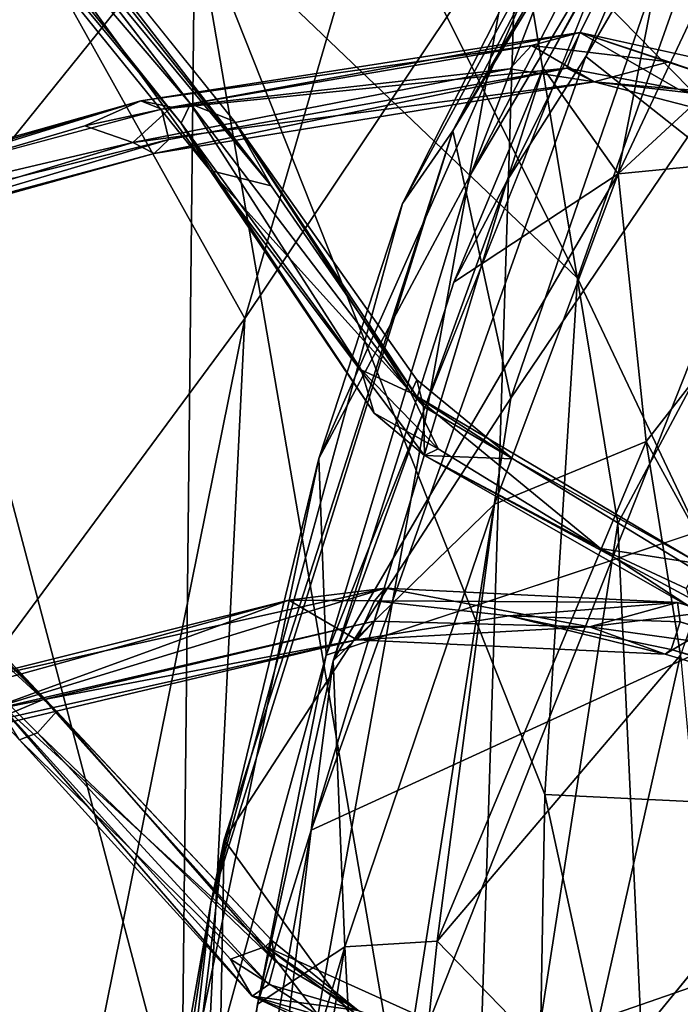
# Model space of a CAD drawing. Units: inches. Extents: x -18.3 to 12, y -15.7 to 15.7.
# Drawn here: x -11.9 to -10.4, y 4.2 to 6.6 of the extents above; entities that cross this region are included whole.
import ezdxf

# ---------------------------------------------------------------- set-up
doc = ezdxf.new("R2010")
doc.units = ezdxf.units.IN
doc.header["$MEASUREMENT"] = 0
for name, color, linetype in [('SEAT-BACKCUSHION', 5, 'Continuous'), ('SEAT-CORD', 5, 'Continuous'), ('SEAT-FRAME', 5, 'Continuous'), ('SEAT-SEATCUSHION', 5, 'Continuous')]:
    doc.layers.add(name, color=color, linetype=linetype)

msp = doc.modelspace()

# ---------------------------------------------------------------- linework, layer by layer
at = {"layer": 'SEAT-BACKCUSHION'}
for points in [[(-12.1435, 6.1233, 30.7196), (-11.5269, 6.8888, 29.9499), (-12.3607, 8.3218, 30.9475)], [(-10.0797, 6.2063, 14.754), (-10.7489, 6.8888, 15.5752), (-9.9151, 8.3218, 14.5777)], [(-11.4059, 5.9061, 16.4643), (-12.0429, 7.0466, 18.0383), (-10.9592, 7.4356, 16.0827)], [(-11.3166, 7.4356, 29.4424), (-11.5269, 6.8888, 29.9499), (-10.6023, 6.0041, 28.5477)], [(-11.4059, 5.9061, 16.4643), (-10.9592, 7.4356, 16.0827), (-10.7489, 6.8888, 15.5752)], [(-10.233, 7.0466, 27.4868), (-11.3166, 7.4356, 29.4424), (-10.6023, 6.0041, 28.5477)], [(-11.4059, 5.9061, 16.4643), (-12.2697, 4.7365, 17.7598), (-12.0429, 7.0466, 18.0383)], [(-9.9952, 4.722, 27.7505), (-10.233, 7.0466, 27.4868), (-10.6023, 6.0041, 28.5477)], [(-11.5593, 3.9132, 30.1921), (-11.5269, 6.8888, 29.9499), (-12.1435, 6.1233, 30.7196)], [(-10.8691, 3.0555, 15.4567), (-11.5875, 2.2364, 16.2819), (-10.7489, 6.8888, 15.5752)], [(-11.5875, 2.2364, 16.2819), (-11.4059, 5.9061, 16.4643), (-10.7489, 6.8888, 15.5752)], [(-11.5593, 3.9132, 30.1921), (-10.7264, 2.2184, 29.2972), (-11.5269, 6.8888, 29.9499)], [(-10.7264, 2.2184, 29.2972), (-10.6807, 4.7557, 28.9333), (-11.5269, 6.8888, 29.9499)], [(-10.6023, 6.0041, 28.5477), (-11.5269, 6.8888, 29.9499), (-10.6807, 4.7557, 28.9333)], [(-10.5047, 5.4109, 15.1656), (-10.8691, 3.0555, 15.4567), (-10.7489, 6.8888, 15.5752)], [(-10.5047, 5.4109, 15.1656), (-10.7489, 6.8888, 15.5752), (-10.0797, 6.2063, 14.754)], [(-10.0797, 6.2063, 14.754), (-10.3935, 2.994, 15.0079), (-10.5047, 5.4109, 15.1656)], [(-9.7062, 4.0765, 14.5344), (-10.3935, 2.994, 15.0079), (-10.0797, 6.2063, 14.754)], [(-12.5785, 4.1317, 30.997), (-11.901, 2.7836, 30.5366), (-12.1435, 6.1233, 30.7196)], [(-12.1435, 6.1233, 30.7196), (-11.901, 2.7836, 30.5366), (-11.5593, 3.9132, 30.1921)], [(-10.6023, 6.0041, 28.5477), (-10.6807, 4.7557, 28.9333), (-9.9952, 4.722, 27.7505)], [(-12.2697, 4.7365, 17.7598), (-11.4059, 5.9061, 16.4643), (-12.1903, 2.0189, 17.2211)], [(-11.4059, 5.9061, 16.4643), (-11.5875, 2.2364, 16.2819), (-12.1903, 2.0189, 17.2211)], [(-10.8691, 3.0555, 15.4567), (-10.5047, 5.4109, 15.1656), (-10.3935, 2.994, 15.0079)], [(-10.6807, 4.7557, 28.9333), (-10.7264, 2.2184, 29.2972), (-10.0885, 2.0277, 28.3081)], [(-9.9952, 4.722, 27.7505), (-10.6807, 4.7557, 28.9333), (-10.0885, 2.0277, 28.3081)]]:
    msp.add_3dface(points, dxfattribs=at)
at = {"layer": 'SEAT-CORD'}
for points in [[(-12.3888, 7.5308, 16.1662), (-11.5369, 6.4251, 12.7739), (-12.4352, 7.4754, 16.1215)], [(-12.3888, 7.5308, 16.1662), (-11.5369, 6.4251, 12.7739), (-12.4352, 7.4754, 16.1215)], [(-12.3375, 7.5133, 16.1967), (-11.342, 6.2267, 12.3908), (-11.4312, 6.383, 12.6652)], [(-12.3375, 7.5133, 16.1967), (-11.342, 6.2267, 12.3908), (-11.4312, 6.383, 12.6652)], [(-12.3106, 7.444, 16.1339), (-11.342, 6.2267, 12.3908), (-12.3375, 7.5133, 16.1967)], [(-12.3106, 7.444, 16.1339), (-11.342, 6.2267, 12.3908), (-12.3375, 7.5133, 16.1967)], [(-11.5602, 6.3789, 12.7562), (-12.4244, 7.4191, 16.2271), (-12.4352, 7.4754, 16.1215)], [(-11.5602, 6.3789, 12.7562), (-12.4244, 7.4191, 16.2271), (-12.4352, 7.4754, 16.1215)], [(-11.5369, 6.4251, 12.7739), (-11.5602, 6.3789, 12.7562), (-12.4352, 7.4754, 16.1215)], [(-11.5369, 6.4251, 12.7739), (-11.5602, 6.3789, 12.7562), (-12.4352, 7.4754, 16.1215)], [(-12.3078, 7.3929, 16.0826), (-11.342, 6.2267, 12.3908), (-12.3106, 7.444, 16.1339)], [(-12.3078, 7.3929, 16.0826), (-11.342, 6.2267, 12.3908), (-12.3106, 7.444, 16.1339)], [(-11.5602, 6.3789, 12.7562), (-11.4895, 6.2645, 12.6906), (-12.4244, 7.4191, 16.2271)], [(-11.5602, 6.3789, 12.7562), (-11.4895, 6.2645, 12.6906), (-12.4244, 7.4191, 16.2271)], [(-11.4895, 6.2645, 12.6906), (-12.3078, 7.3929, 16.0826), (-12.4244, 7.4191, 16.2271)], [(-11.4895, 6.2645, 12.6906), (-12.3078, 7.3929, 16.0826), (-12.4244, 7.4191, 16.2271)], [(-12.3078, 7.3929, 16.0826), (-11.4895, 6.2645, 12.6906), (-11.342, 6.2267, 12.3908)], [(-12.3078, 7.3929, 16.0826), (-11.4895, 6.2645, 12.6906), (-11.342, 6.2267, 12.3908)], [(-11.6576, 6.4328, 12.7613), (-10.5965, 6.5976, 10.5219), (-10.713, 6.5666, 10.583)], [(-11.6576, 6.4328, 12.7613), (-10.5965, 6.5976, 10.5219), (-10.713, 6.5666, 10.583)], [(-11.6576, 6.4328, 12.7613), (-11.6071, 6.4121, 12.8147), (-10.5965, 6.5976, 10.5219)], [(-11.6576, 6.4328, 12.7613), (-11.6071, 6.4121, 12.8147), (-10.5965, 6.5976, 10.5219)], [(-10.5965, 6.5976, 10.5219), (-11.6071, 6.4121, 12.8147), (-10.6278, 6.5119, 10.6756)], [(-10.5965, 6.5976, 10.5219), (-11.6071, 6.4121, 12.8147), (-10.6278, 6.5119, 10.6756)], [(-10.713, 6.5666, 10.583), (-10.5965, 6.5976, 10.5219), (-10.3815, 6.527, 10.1668)], [(-10.713, 6.5666, 10.583), (-10.5965, 6.5976, 10.5219), (-10.3815, 6.527, 10.1668)], [(-10.6278, 6.5119, 10.6756), (-10.3588, 6.4605, 10.2931), (-10.5965, 6.5976, 10.5219)], [(-10.6278, 6.5119, 10.6756), (-10.3588, 6.4605, 10.2931), (-10.5965, 6.5976, 10.5219)], [(-10.5965, 6.5976, 10.5219), (-10.3588, 6.4605, 10.2931), (-9.8508, 6.4337, 9.8196)], [(-10.5965, 6.5976, 10.5219), (-10.3588, 6.4605, 10.2931), (-9.8508, 6.4337, 9.8196)], [(-10.3815, 6.527, 10.1668), (-10.5965, 6.5976, 10.5219), (-10.0727, 6.4218, 9.8677)], [(-10.3815, 6.527, 10.1668), (-10.5965, 6.5976, 10.5219), (-10.0727, 6.4218, 9.8677)], [(-10.713, 6.5666, 10.583), (-11.5828, 6.4169, 12.5019), (-11.6576, 6.4328, 12.7613)], [(-10.713, 6.5666, 10.583), (-11.5828, 6.4169, 12.5019), (-11.6576, 6.4328, 12.7613)], [(-10.713, 6.5666, 10.583), (-10.7654, 6.5102, 10.6562), (-11.5828, 6.4169, 12.5019)], [(-10.713, 6.5666, 10.583), (-10.7654, 6.5102, 10.6562), (-11.5828, 6.4169, 12.5019)], [(-10.7654, 6.5102, 10.6562), (-10.713, 6.5666, 10.583), (-10.5621, 6.4787, 10.3618)], [(-10.7654, 6.5102, 10.6562), (-10.713, 6.5666, 10.583), (-10.5621, 6.4787, 10.3618)], [(-10.713, 6.5666, 10.583), (-10.3815, 6.527, 10.1668), (-10.5621, 6.4787, 10.3618)], [(-10.713, 6.5666, 10.583), (-10.3815, 6.527, 10.1668), (-10.5621, 6.4787, 10.3618)], [(-10.5621, 6.4787, 10.3618), (-10.3815, 6.527, 10.1668), (-10.0727, 6.4218, 9.8677)], [(-10.5621, 6.4787, 10.3618), (-10.3815, 6.527, 10.1668), (-10.0727, 6.4218, 9.8677)], [(-10.7654, 6.5102, 10.6562), (-10.5621, 6.4787, 10.3618), (-11.6763, 6.332, 12.7181)], [(-10.7654, 6.5102, 10.6562), (-10.5621, 6.4787, 10.3618), (-11.6763, 6.332, 12.7181)], [(-11.6763, 6.332, 12.7181), (-11.5828, 6.4169, 12.5019), (-10.7654, 6.5102, 10.6562)], [(-11.6763, 6.332, 12.7181), (-11.5828, 6.4169, 12.5019), (-10.7654, 6.5102, 10.6562)], [(-11.6248, 6.305, 12.7819), (-10.5621, 6.4787, 10.3618), (-10.6278, 6.5119, 10.6756)], [(-11.6248, 6.305, 12.7819), (-10.5621, 6.4787, 10.3618), (-10.6278, 6.5119, 10.6756)], [(-10.6278, 6.5119, 10.6756), (-11.59, 6.3391, 12.8109), (-11.6248, 6.305, 12.7819)], [(-10.6278, 6.5119, 10.6756), (-11.59, 6.3391, 12.8109), (-11.6248, 6.305, 12.7819)], [(-10.6278, 6.5119, 10.6756), (-11.6071, 6.4121, 12.8147), (-11.59, 6.3391, 12.8109)], [(-10.6278, 6.5119, 10.6756), (-11.6071, 6.4121, 12.8147), (-11.59, 6.3391, 12.8109)], [(-10.6278, 6.5119, 10.6756), (-10.5621, 6.4787, 10.3618), (-10.3588, 6.4605, 10.2931)], [(-10.6278, 6.5119, 10.6756), (-10.5621, 6.4787, 10.3618), (-10.3588, 6.4605, 10.2931)], [(-11.6248, 6.305, 12.7819), (-11.6763, 6.332, 12.7181), (-10.5621, 6.4787, 10.3618)], [(-11.6248, 6.305, 12.7819), (-11.6763, 6.332, 12.7181), (-10.5621, 6.4787, 10.3618)], [(-10.3588, 6.4605, 10.2931), (-10.5621, 6.4787, 10.3618), (-9.8935, 6.305, 9.8111)], [(-10.3588, 6.4605, 10.2931), (-10.5621, 6.4787, 10.3618), (-9.8935, 6.305, 9.8111)], [(-10.0727, 6.4218, 9.8677), (-9.8935, 6.305, 9.8111), (-10.5621, 6.4787, 10.3618)], [(-10.0727, 6.4218, 9.8677), (-9.8935, 6.305, 9.8111), (-10.5621, 6.4787, 10.3618)], [(-10.3588, 6.4605, 10.2931), (-9.8729, 6.3438, 9.8822), (-9.8508, 6.4337, 9.8196)], [(-10.3588, 6.4605, 10.2931), (-9.8729, 6.3438, 9.8822), (-9.8508, 6.4337, 9.8196)], [(-9.8729, 6.3438, 9.8822), (-10.3588, 6.4605, 10.2931), (-9.8935, 6.305, 9.8111)], [(-9.8729, 6.3438, 9.8822), (-10.3588, 6.4605, 10.2931), (-9.8935, 6.305, 9.8111)], [(-11.6576, 6.4328, 12.7613), (-12.9473, 6.0327, 16.0307), (-12.9841, 6.058, 16.1875)], [(-11.6576, 6.4328, 12.7613), (-12.9473, 6.0327, 16.0307), (-12.9841, 6.058, 16.1875)], [(-12.9841, 6.058, 16.1875), (-12.8548, 6.0784, 16.0259), (-11.6576, 6.4328, 12.7613)], [(-12.9841, 6.058, 16.1875), (-12.8548, 6.0784, 16.0259), (-11.6576, 6.4328, 12.7613)], [(-11.7922, 6.3721, 13.0074), (-12.9473, 6.0327, 16.0307), (-11.6576, 6.4328, 12.7613)], [(-11.7922, 6.3721, 13.0074), (-12.9473, 6.0327, 16.0307), (-11.6576, 6.4328, 12.7613)], [(-12.8548, 6.0784, 16.0259), (-11.6071, 6.4121, 12.8147), (-11.6576, 6.4328, 12.7613)], [(-12.8548, 6.0784, 16.0259), (-11.6071, 6.4121, 12.8147), (-11.6576, 6.4328, 12.7613)], [(-11.5828, 6.4169, 12.5019), (-11.7922, 6.3721, 13.0074), (-11.6576, 6.4328, 12.7613)], [(-11.5828, 6.4169, 12.5019), (-11.7922, 6.3721, 13.0074), (-11.6576, 6.4328, 12.7613)], [(-11.7922, 6.3721, 13.0074), (-11.5828, 6.4169, 12.5019), (-11.6763, 6.332, 12.7181)], [(-11.7922, 6.3721, 13.0074), (-11.5828, 6.4169, 12.5019), (-11.6763, 6.332, 12.7181)], [(-11.1251, 5.7825, 10.8049), (-11.5602, 6.3789, 12.7562), (-11.5369, 6.4251, 12.7739)], [(-11.1251, 5.7825, 10.8049), (-11.5602, 6.3789, 12.7562), (-11.5369, 6.4251, 12.7739)], [(-11.4312, 6.383, 12.6652), (-11.0045, 5.7262, 10.5149), (-11.5369, 6.4251, 12.7739)], [(-11.4312, 6.383, 12.6652), (-11.0045, 5.7262, 10.5149), (-11.5369, 6.4251, 12.7739)], [(-11.5369, 6.4251, 12.7739), (-11.0045, 5.7262, 10.5149), (-11.1251, 5.7825, 10.8049)], [(-11.5369, 6.4251, 12.7739), (-11.0045, 5.7262, 10.5149), (-11.1251, 5.7825, 10.8049)], [(-11.4312, 6.383, 12.6652), (-10.9905, 5.7578, 10.685), (-11.0045, 5.7262, 10.5149)], [(-11.4312, 6.383, 12.6652), (-10.9905, 5.7578, 10.685), (-11.0045, 5.7262, 10.5149)], [(-11.4312, 6.383, 12.6652), (-11.342, 6.2267, 12.3908), (-10.9745, 5.6932, 10.6935)], [(-11.4312, 6.383, 12.6652), (-11.342, 6.2267, 12.3908), (-10.9745, 5.6932, 10.6935)], [(-10.9745, 5.6932, 10.6935), (-10.9905, 5.7578, 10.685), (-11.4312, 6.383, 12.6652)], [(-10.9745, 5.6932, 10.6935), (-10.9905, 5.7578, 10.685), (-11.4312, 6.383, 12.6652)], [(-11.6763, 6.332, 12.7181), (-12.9473, 6.0327, 16.0307), (-11.7922, 6.3721, 13.0074)], [(-11.6763, 6.332, 12.7181), (-12.9473, 6.0327, 16.0307), (-11.7922, 6.3721, 13.0074)], [(-11.1251, 5.7825, 10.8049), (-11.0938, 5.6776, 10.6625), (-11.5602, 6.3789, 12.7562)], [(-11.1251, 5.7825, 10.8049), (-11.0938, 5.6776, 10.6625), (-11.5602, 6.3789, 12.7562)], [(-11.0938, 5.6776, 10.6625), (-11.4895, 6.2645, 12.6906), (-11.5602, 6.3789, 12.7562)], [(-11.0938, 5.6776, 10.6625), (-11.4895, 6.2645, 12.6906), (-11.5602, 6.3789, 12.7562)], [(-12.8738, 5.9578, 16.1263), (-11.59, 6.3391, 12.8109), (-12.838, 6.028, 16.0959)], [(-12.8738, 5.9578, 16.1263), (-11.59, 6.3391, 12.8109), (-12.838, 6.028, 16.0959)], [(-11.59, 6.3391, 12.8109), (-12.8738, 5.9578, 16.1263), (-11.6248, 6.305, 12.7819)], [(-11.59, 6.3391, 12.8109), (-12.8738, 5.9578, 16.1263), (-11.6248, 6.305, 12.7819)], [(-12.8877, 5.9656, 15.9563), (-12.9473, 6.0327, 16.0307), (-11.6763, 6.332, 12.7181)], [(-12.8877, 5.9656, 15.9563), (-12.9473, 6.0327, 16.0307), (-11.6763, 6.332, 12.7181)], [(-11.6248, 6.305, 12.7819), (-12.8877, 5.9656, 15.9563), (-11.6763, 6.332, 12.7181)], [(-11.6248, 6.305, 12.7819), (-12.8877, 5.9656, 15.9563), (-11.6763, 6.332, 12.7181)], [(-12.8738, 5.9578, 16.1263), (-12.8877, 5.9656, 15.9563), (-11.6248, 6.305, 12.7819)], [(-12.8738, 5.9578, 16.1263), (-12.8877, 5.9656, 15.9563), (-11.6248, 6.305, 12.7819)], [(-10.9745, 5.6932, 10.6935), (-11.342, 6.2267, 12.3908), (-11.4895, 6.2645, 12.6906)], [(-10.9745, 5.6932, 10.6935), (-11.342, 6.2267, 12.3908), (-11.4895, 6.2645, 12.6906)], [(-10.9718, 5.5749, 10.48), (-10.9745, 5.6932, 10.6935), (-11.4895, 6.2645, 12.6906)], [(-10.9718, 5.5749, 10.48), (-10.9745, 5.6932, 10.6935), (-11.4895, 6.2645, 12.6906)], [(-10.9718, 5.5749, 10.48), (-11.4895, 6.2645, 12.6906), (-11.0938, 5.6776, 10.6625)], [(-10.9718, 5.5749, 10.48), (-11.4895, 6.2645, 12.6906), (-11.0938, 5.6776, 10.6625)], [(-11.9722, 5.0751, 12.7527), (-12.9779, 6.0935, 16.0332), (-11.8612, 4.9561, 12.6182)], [(-11.9722, 5.0751, 12.7527), (-12.9779, 6.0935, 16.0332), (-11.8612, 4.9561, 12.6182)], [(-11.8612, 4.9561, 12.6182), (-12.9779, 6.0935, 16.0332), (-12.9473, 6.0327, 16.0307)], [(-11.8612, 4.9561, 12.6182), (-12.9779, 6.0935, 16.0332), (-12.9473, 6.0327, 16.0307)], [(-12.9473, 6.0327, 16.0307), (-13.0204, 6.0249, 16.1985), (-11.8612, 4.9561, 12.6182)], [(-12.9473, 6.0327, 16.0307), (-13.0204, 6.0249, 16.1985), (-11.8612, 4.9561, 12.6182)], [(-13.0204, 6.0249, 16.1985), (-11.9071, 4.9049, 12.6437), (-11.8612, 4.9561, 12.6182)], [(-13.0204, 6.0249, 16.1985), (-11.9071, 4.9049, 12.6437), (-11.8612, 4.9561, 12.6182)], [(-11.9071, 4.9049, 12.6437), (-13.0204, 6.0249, 16.1985), (-11.9505, 4.8872, 12.5572)], [(-11.9071, 4.9049, 12.6437), (-13.0204, 6.0249, 16.1985), (-11.9505, 4.8872, 12.5572)], [(-11.0938, 5.6776, 10.6625), (-11.1251, 5.7825, 10.8049), (-10.9385, 5.5909, 10.3258)], [(-11.0938, 5.6776, 10.6625), (-11.1251, 5.7825, 10.8049), (-10.9385, 5.5909, 10.3258)], [(-10.9385, 5.5909, 10.3258), (-11.1251, 5.7825, 10.8049), (-11.0045, 5.7262, 10.5149)], [(-10.9385, 5.5909, 10.3258), (-11.1251, 5.7825, 10.8049), (-11.0045, 5.7262, 10.5149)], [(-10.9905, 5.7578, 10.685), (-10.7583, 5.5673, 10.3138), (-11.0045, 5.7262, 10.5149)], [(-10.9905, 5.7578, 10.685), (-10.7583, 5.5673, 10.3138), (-11.0045, 5.7262, 10.5149)], [(-10.7583, 5.5673, 10.3138), (-10.9905, 5.7578, 10.685), (-10.9745, 5.6932, 10.6935)], [(-10.7583, 5.5673, 10.3138), (-10.9905, 5.7578, 10.685), (-10.9745, 5.6932, 10.6935)], [(-10.7583, 5.5673, 10.3138), (-10.3066, 5.3131, 9.743), (-11.0045, 5.7262, 10.5149)], [(-10.7583, 5.5673, 10.3138), (-10.3066, 5.3131, 9.743), (-11.0045, 5.7262, 10.5149)], [(-10.5463, 5.3505, 9.8721), (-11.0045, 5.7262, 10.5149), (-10.3066, 5.3131, 9.743)], [(-10.5463, 5.3505, 9.8721), (-11.0045, 5.7262, 10.5149), (-10.3066, 5.3131, 9.743)], [(-11.0045, 5.7262, 10.5149), (-10.5463, 5.3505, 9.8721), (-10.9385, 5.5909, 10.3258)], [(-11.0045, 5.7262, 10.5149), (-10.5463, 5.3505, 9.8721), (-10.9385, 5.5909, 10.3258)], [(-10.9718, 5.5749, 10.48), (-10.7583, 5.5673, 10.3138), (-10.9745, 5.6932, 10.6935)], [(-10.9718, 5.5749, 10.48), (-10.7583, 5.5673, 10.3138), (-10.9745, 5.6932, 10.6935)], [(-10.9718, 5.5749, 10.48), (-11.0938, 5.6776, 10.6625), (-10.9385, 5.5909, 10.3258)], [(-10.9718, 5.5749, 10.48), (-11.0938, 5.6776, 10.6625), (-10.9385, 5.5909, 10.3258)], [(-10.5463, 5.3505, 9.8721), (-10.9718, 5.5749, 10.48), (-10.9385, 5.5909, 10.3258)], [(-10.5463, 5.3505, 9.8721), (-10.9718, 5.5749, 10.48), (-10.9385, 5.5909, 10.3258)], [(-10.9718, 5.5749, 10.48), (-10.324, 5.2054, 9.7756), (-10.3172, 5.2226, 9.8422)], [(-10.9718, 5.5749, 10.48), (-10.324, 5.2054, 9.7756), (-10.3172, 5.2226, 9.8422)], [(-10.324, 5.2054, 9.7756), (-10.9718, 5.5749, 10.48), (-10.5463, 5.3505, 9.8721)], [(-10.324, 5.2054, 9.7756), (-10.9718, 5.5749, 10.48), (-10.5463, 5.3505, 9.8721)], [(-10.7583, 5.5673, 10.3138), (-10.3084, 5.292, 9.856), (-10.3066, 5.3131, 9.743)], [(-10.7583, 5.5673, 10.3138), (-10.3084, 5.292, 9.856), (-10.3066, 5.3131, 9.743)], [(-10.5463, 5.3505, 9.8721), (-10.3066, 5.3131, 9.743), (-10.3392, 5.2531, 9.7362)], [(-10.5463, 5.3505, 9.8721), (-10.3066, 5.3131, 9.743), (-10.3392, 5.2531, 9.7362)], [(-10.324, 5.2054, 9.7756), (-10.5463, 5.3505, 9.8721), (-10.3392, 5.2531, 9.7362)], [(-10.324, 5.2054, 9.7756), (-10.5463, 5.3505, 9.8721), (-10.3392, 5.2531, 9.7362)], [(-12.0532, 4.9522, 12.7724), (-11.0672, 5.2545, 10.5125), (-12.1989, 5.0014, 12.9927)], [(-12.0532, 4.9522, 12.7724), (-11.0672, 5.2545, 10.5125), (-12.1989, 5.0014, 12.9927)], [(-12.1989, 5.0014, 12.9927), (-11.0672, 5.2545, 10.5125), (-11.2994, 5.2256, 10.7584)], [(-12.1989, 5.0014, 12.9927), (-11.0672, 5.2545, 10.5125), (-11.2994, 5.2256, 10.7584)], [(-11.0672, 5.2545, 10.5125), (-12.0532, 4.9522, 12.7724), (-11.093, 5.1744, 10.5972)], [(-11.0672, 5.2545, 10.5125), (-12.0532, 4.9522, 12.7724), (-11.093, 5.1744, 10.5972)], [(-11.0923, 5.2237, 10.3828), (-11.2994, 5.2256, 10.7584), (-11.0672, 5.2545, 10.5125)], [(-11.0923, 5.2237, 10.3828), (-11.2994, 5.2256, 10.7584), (-11.0672, 5.2545, 10.5125)], [(-11.0672, 5.2545, 10.5125), (-11.093, 5.1744, 10.5972), (-10.5729, 5.1604, 10.0214)], [(-11.0672, 5.2545, 10.5125), (-11.093, 5.1744, 10.5972), (-10.5729, 5.1604, 10.0214)], [(-10.3607, 5.2197, 9.7859), (-11.0923, 5.2237, 10.3828), (-11.0672, 5.2545, 10.5125)], [(-10.3607, 5.2197, 9.7859), (-11.0923, 5.2237, 10.3828), (-11.0672, 5.2545, 10.5125)], [(-10.5729, 5.1604, 10.0214), (-10.3607, 5.2197, 9.7859), (-11.0672, 5.2545, 10.5125)], [(-10.5729, 5.1604, 10.0214), (-10.3607, 5.2197, 9.7859), (-11.0672, 5.2545, 10.5125)], [(-11.2994, 5.2256, 10.7584), (-11.1351, 5.1291, 10.5203), (-12.2373, 4.8838, 12.943)], [(-11.2994, 5.2256, 10.7584), (-11.1351, 5.1291, 10.5203), (-12.2373, 4.8838, 12.943)], [(-11.2994, 5.2256, 10.7584), (-12.2373, 4.8838, 12.943), (-12.1507, 4.9906, 12.6734)], [(-11.2994, 5.2256, 10.7584), (-12.2373, 4.8838, 12.943), (-12.1507, 4.9906, 12.6734)], [(-11.2994, 5.2256, 10.7584), (-12.1507, 4.9906, 12.6734), (-12.1989, 5.0014, 12.9927)], [(-11.2994, 5.2256, 10.7584), (-12.1507, 4.9906, 12.6734), (-12.1989, 5.0014, 12.9927)], [(-11.0923, 5.2237, 10.3828), (-11.1351, 5.1291, 10.5203), (-11.2994, 5.2256, 10.7584)], [(-11.0923, 5.2237, 10.3828), (-11.1351, 5.1291, 10.5203), (-11.2994, 5.2256, 10.7584)], [(-10.7676, 5.1877, 10.0111), (-11.1351, 5.1291, 10.5203), (-11.0923, 5.2237, 10.3828)], [(-10.7676, 5.1877, 10.0111), (-11.1351, 5.1291, 10.5203), (-11.0923, 5.2237, 10.3828)], [(-10.3607, 5.2197, 9.7859), (-10.7676, 5.1877, 10.0111), (-11.0923, 5.2237, 10.3828)], [(-10.3607, 5.2197, 9.7859), (-10.7676, 5.1877, 10.0111), (-11.0923, 5.2237, 10.3828)], [(-10.3538, 5.1728, 9.7315), (-10.7676, 5.1877, 10.0111), (-10.3607, 5.2197, 9.7859)], [(-10.3538, 5.1728, 9.7315), (-10.7676, 5.1877, 10.0111), (-10.3607, 5.2197, 9.7859)], [(-10.3344, 5.1281, 9.8555), (-10.3277, 5.1912, 9.8346), (-10.5729, 5.1604, 10.0214)], [(-10.3344, 5.1281, 9.8555), (-10.3277, 5.1912, 9.8346), (-10.5729, 5.1604, 10.0214)], [(-11.895, 4.9839, 12.3894), (-11.093, 5.1744, 10.5972), (-12.0532, 4.9522, 12.7724)], [(-11.895, 4.9839, 12.3894), (-11.093, 5.1744, 10.5972), (-12.0532, 4.9522, 12.7724)], [(-11.895, 4.9839, 12.3894), (-11.1351, 5.1291, 10.5203), (-11.093, 5.1744, 10.5972)], [(-11.895, 4.9839, 12.3894), (-11.1351, 5.1291, 10.5203), (-11.093, 5.1744, 10.5972)], [(-11.1351, 5.1291, 10.5203), (-10.7676, 5.1877, 10.0111), (-10.39, 5.0951, 9.8108)], [(-11.1351, 5.1291, 10.5203), (-10.7676, 5.1877, 10.0111), (-10.39, 5.0951, 9.8108)], [(-11.093, 5.1744, 10.5972), (-11.1351, 5.1291, 10.5203), (-10.5729, 5.1604, 10.0214)], [(-11.093, 5.1744, 10.5972), (-11.1351, 5.1291, 10.5203), (-10.5729, 5.1604, 10.0214)], [(-10.7676, 5.1877, 10.0111), (-10.3538, 5.1728, 9.7315), (-10.3757, 5.1063, 9.7415)], [(-10.7676, 5.1877, 10.0111), (-10.3538, 5.1728, 9.7315), (-10.3757, 5.1063, 9.7415)], [(-10.39, 5.0951, 9.8108), (-10.7676, 5.1877, 10.0111), (-10.3757, 5.1063, 9.7415)], [(-10.39, 5.0951, 9.8108), (-10.7676, 5.1877, 10.0111), (-10.3757, 5.1063, 9.7415)], [(-10.3538, 5.1728, 9.7315), (-7.9111, 4.3972, 9.8766), (-10.3757, 5.1063, 9.7415)], [(-10.3538, 5.1728, 9.7315), (-7.9111, 4.3972, 9.8766), (-10.3757, 5.1063, 9.7415)], [(-10.39, 5.0951, 9.8108), (-10.5729, 5.1604, 10.0214), (-11.1351, 5.1291, 10.5203)], [(-10.39, 5.0951, 9.8108), (-10.5729, 5.1604, 10.0214), (-11.1351, 5.1291, 10.5203)], [(-10.3344, 5.1281, 9.8555), (-10.5729, 5.1604, 10.0214), (-10.39, 5.0951, 9.8108)], [(-10.3344, 5.1281, 9.8555), (-10.5729, 5.1604, 10.0214), (-10.39, 5.0951, 9.8108)], [(-12.0894, 4.9032, 12.7606), (-12.2373, 4.8838, 12.943), (-11.1351, 5.1291, 10.5203)], [(-12.0894, 4.9032, 12.7606), (-12.2373, 4.8838, 12.943), (-11.1351, 5.1291, 10.5203)], [(-11.895, 4.9839, 12.3894), (-12.0894, 4.9032, 12.7606), (-11.1351, 5.1291, 10.5203)], [(-11.895, 4.9839, 12.3894), (-12.0894, 4.9032, 12.7606), (-11.1351, 5.1291, 10.5203)], [(-7.9319, 4.3543, 9.9959), (-10.3344, 5.1281, 9.8555), (-10.39, 5.0951, 9.8108)], [(-7.9319, 4.3543, 9.9959), (-10.3344, 5.1281, 9.8555), (-10.39, 5.0951, 9.8108)], [(-10.39, 5.0951, 9.8108), (-10.3757, 5.1063, 9.7415), (-7.9319, 4.3543, 9.9959)], [(-10.39, 5.0951, 9.8108), (-10.3757, 5.1063, 9.7415), (-7.9319, 4.3543, 9.9959)], [(-10.3757, 5.1063, 9.7415), (-7.9111, 4.3972, 9.8766), (-7.9319, 4.3543, 9.9959)], [(-10.3757, 5.1063, 9.7415), (-7.9111, 4.3972, 9.8766), (-7.9319, 4.3543, 9.9959)], [(-12.0177, 4.9933, 12.6867), (-11.9722, 5.0751, 12.7527), (-11.3557, 4.388, 10.5273)], [(-12.0177, 4.9933, 12.6867), (-11.9722, 5.0751, 12.7527), (-11.3557, 4.388, 10.5273)], [(-11.9722, 5.0751, 12.7527), (-11.3403, 4.4026, 10.6568), (-11.3557, 4.388, 10.5273)], [(-11.3403, 4.4026, 10.6568), (-11.9722, 5.0751, 12.7527), (-11.8612, 4.9561, 12.6182)], [(-11.9722, 5.0751, 12.7527), (-11.3403, 4.4026, 10.6568), (-11.3557, 4.388, 10.5273)], [(-11.3403, 4.4026, 10.6568), (-11.9722, 5.0751, 12.7527), (-11.8612, 4.9561, 12.6182)], [(-12.0177, 4.9933, 12.6867), (-11.4409, 4.357, 10.6152), (-11.3883, 4.2679, 10.5874)], [(-12.0177, 4.9933, 12.6867), (-11.4409, 4.357, 10.6152), (-11.3883, 4.2679, 10.5874)], [(-11.3883, 4.2679, 10.5874), (-11.9505, 4.8872, 12.5572), (-12.0177, 4.9933, 12.6867)], [(-11.3883, 4.2679, 10.5874), (-11.9505, 4.8872, 12.5572), (-12.0177, 4.9933, 12.6867)], [(-12.0177, 4.9933, 12.6867), (-11.3557, 4.388, 10.5273), (-11.4409, 4.357, 10.6152)], [(-12.0177, 4.9933, 12.6867), (-11.3557, 4.388, 10.5273), (-11.4409, 4.357, 10.6152)], [(-11.8612, 4.9561, 12.6182), (-11.9071, 4.9049, 12.6437), (-11.3329, 4.3527, 10.6951)], [(-11.8612, 4.9561, 12.6182), (-11.9071, 4.9049, 12.6437), (-11.3329, 4.3527, 10.6951)], [(-11.8612, 4.9561, 12.6182), (-11.3329, 4.3527, 10.6951), (-11.3403, 4.4026, 10.6568)], [(-11.8612, 4.9561, 12.6182), (-11.3329, 4.3527, 10.6951), (-11.3403, 4.4026, 10.6568)], [(-11.3476, 4.2961, 10.6598), (-11.9071, 4.9049, 12.6437), (-11.9505, 4.8872, 12.5572)], [(-11.3476, 4.2961, 10.6598), (-11.9071, 4.9049, 12.6437), (-11.9505, 4.8872, 12.5572)], [(-11.3329, 4.3527, 10.6951), (-11.9071, 4.9049, 12.6437), (-11.3476, 4.2961, 10.6598)], [(-11.3329, 4.3527, 10.6951), (-11.9071, 4.9049, 12.6437), (-11.3476, 4.2961, 10.6598)], [(-11.9505, 4.8872, 12.5572), (-11.3883, 4.2679, 10.5874), (-11.3476, 4.2961, 10.6598)], [(-11.9505, 4.8872, 12.5572), (-11.3883, 4.2679, 10.5874), (-11.3476, 4.2961, 10.6598)], [(-11.3557, 4.388, 10.5273), (-11.2284, 4.2215, 10.258), (-11.4409, 4.357, 10.6152)], [(-11.3557, 4.388, 10.5273), (-11.2284, 4.2215, 10.258), (-11.4409, 4.357, 10.6152)], [(-11.3403, 4.4026, 10.6568), (-11.1319, 4.2328, 10.3457), (-11.3557, 4.388, 10.5273)], [(-11.3403, 4.4026, 10.6568), (-11.1319, 4.2328, 10.3457), (-11.3557, 4.388, 10.5273)], [(-11.1319, 4.2328, 10.3457), (-10.6404, 4.0646, 9.7678), (-11.3557, 4.388, 10.5273)], [(-11.1319, 4.2328, 10.3457), (-10.6404, 4.0646, 9.7678), (-11.3557, 4.388, 10.5273)], [(-11.3557, 4.388, 10.5273), (-10.6404, 4.0646, 9.7678), (-10.8761, 4.0291, 9.8833)], [(-11.3557, 4.388, 10.5273), (-10.6404, 4.0646, 9.7678), (-10.8761, 4.0291, 9.8833)], [(-11.3557, 4.388, 10.5273), (-10.8761, 4.0291, 9.8833), (-11.2284, 4.2215, 10.258)], [(-11.3557, 4.388, 10.5273), (-10.8761, 4.0291, 9.8833), (-11.2284, 4.2215, 10.258)], [(-11.1319, 4.2328, 10.3457), (-11.3403, 4.4026, 10.6568), (-11.3329, 4.3527, 10.6951)], [(-11.1319, 4.2328, 10.3457), (-11.3403, 4.4026, 10.6568), (-11.3329, 4.3527, 10.6951)], [(-11.2284, 4.2215, 10.258), (-11.3883, 4.2679, 10.5874), (-11.4409, 4.357, 10.6152)], [(-11.2284, 4.2215, 10.258), (-11.3883, 4.2679, 10.5874), (-11.4409, 4.357, 10.6152)], [(-11.3329, 4.3527, 10.6951), (-11.3476, 4.2961, 10.6598), (-11.1319, 4.2328, 10.3457)], [(-11.3329, 4.3527, 10.6951), (-11.3476, 4.2961, 10.6598), (-11.1319, 4.2328, 10.3457)], [(-11.3476, 4.2961, 10.6598), (-11.3883, 4.2679, 10.5874), (-11.1319, 4.2328, 10.3457)], [(-11.3476, 4.2961, 10.6598), (-11.3883, 4.2679, 10.5874), (-11.1319, 4.2328, 10.3457)], [(-11.1319, 4.2328, 10.3457), (-11.3883, 4.2679, 10.5874), (-10.8151, 4.0426, 9.9932)], [(-11.1319, 4.2328, 10.3457), (-11.3883, 4.2679, 10.5874), (-10.8151, 4.0426, 9.9932)], [(-10.8761, 4.0291, 9.8833), (-11.3883, 4.2679, 10.5874), (-11.2284, 4.2215, 10.258)], [(-10.8761, 4.0291, 9.8833), (-11.3883, 4.2679, 10.5874), (-11.2284, 4.2215, 10.258)]]:
    msp.add_3dface(points, dxfattribs=at)
for points, invisible_edges in [([(-12.3888, 7.5308, 16.1662), (-12.3375, 7.5133, 16.1967), (-11.4312, 6.383, 12.6652)], 12), ([(-12.3888, 7.5308, 16.1662), (-12.3375, 7.5133, 16.1967), (-11.4312, 6.383, 12.6652)], 12), ([(-12.3888, 7.5308, 16.1662), (-11.4312, 6.383, 12.6652), (-11.5369, 6.4251, 12.7739)], 1), ([(-12.3888, 7.5308, 16.1662), (-11.4312, 6.383, 12.6652), (-11.5369, 6.4251, 12.7739)], 1), ([(-10.5965, 6.5976, 10.5219), (-9.8508, 6.4337, 9.8196), (-10.0727, 6.4218, 9.8677)], 2), ([(-10.5965, 6.5976, 10.5219), (-9.8508, 6.4337, 9.8196), (-10.0727, 6.4218, 9.8677)], 2), ([(-12.838, 6.028, 16.0959), (-11.6071, 6.4121, 12.8147), (-12.8548, 6.0784, 16.0259)], 1), ([(-12.838, 6.028, 16.0959), (-11.6071, 6.4121, 12.8147), (-12.8548, 6.0784, 16.0259)], 1), ([(-11.6071, 6.4121, 12.8147), (-12.838, 6.028, 16.0959), (-11.59, 6.3391, 12.8109)], 1), ([(-11.6071, 6.4121, 12.8147), (-12.838, 6.028, 16.0959), (-11.59, 6.3391, 12.8109)], 1), ([(-10.7583, 5.5673, 10.3138), (-10.9718, 5.5749, 10.48), (-10.3084, 5.292, 9.856)], 2), ([(-10.7583, 5.5673, 10.3138), (-10.9718, 5.5749, 10.48), (-10.3084, 5.292, 9.856)], 2), ([(-10.3084, 5.292, 9.856), (-10.9718, 5.5749, 10.48), (-10.3172, 5.2226, 9.8422)], 1), ([(-10.3084, 5.292, 9.856), (-10.9718, 5.5749, 10.48), (-10.3172, 5.2226, 9.8422)], 1), ([(-10.3277, 5.1912, 9.8346), (-10.3607, 5.2197, 9.7859), (-10.5729, 5.1604, 10.0214)], 1), ([(-10.3277, 5.1912, 9.8346), (-10.3607, 5.2197, 9.7859), (-10.5729, 5.1604, 10.0214)], 1), ([(-7.9111, 4.3972, 9.8766), (-10.3538, 5.1728, 9.7315), (-10.3607, 5.2197, 9.7859)], 12), ([(-7.9111, 4.3972, 9.8766), (-10.3538, 5.1728, 9.7315), (-10.3607, 5.2197, 9.7859)], 12), ([(-7.8958, 4.4678, 9.9732), (-7.9111, 4.3972, 9.8766), (-10.3607, 5.2197, 9.7859)], 2), ([(-7.8958, 4.4678, 9.9732), (-7.9111, 4.3972, 9.8766), (-10.3607, 5.2197, 9.7859)], 2), ([(-10.3607, 5.2197, 9.7859), (-10.3277, 5.1912, 9.8346), (-7.8958, 4.4678, 9.9732)], 1), ([(-10.3607, 5.2197, 9.7859), (-10.3277, 5.1912, 9.8346), (-7.8958, 4.4678, 9.9732)], 1), ([(-12.0894, 4.9032, 12.7606), (-11.895, 4.9839, 12.3894), (-12.0532, 4.9522, 12.7724)], 12), ([(-12.0894, 4.9032, 12.7606), (-11.895, 4.9839, 12.3894), (-12.0532, 4.9522, 12.7724)], 12), ([(-10.8761, 4.0291, 9.8833), (-10.8151, 4.0426, 9.9932), (-11.3883, 4.2679, 10.5874)], 1), ([(-10.8761, 4.0291, 9.8833), (-10.8151, 4.0426, 9.9932), (-11.3883, 4.2679, 10.5874)], 1)]:
    msp.add_3dface(points, dxfattribs=dict(at, invisible_edges=invisible_edges))
at = {"layer": 'SEAT-FRAME'}
for points in [[(0.4688, 4.6025, 7.3722), (-14.4268, 12.4024, 6.291), (-14.2746, 12.2799, 8.1028)], [(-14.4268, 12.4024, 6.291), (0.2687, 4.6157, 7.1342), (-14.4162, 12.1078, 6.0428)], [(0.2687, 4.6157, 7.1342), (-14.4268, 12.4024, 6.291), (0.4688, 4.6025, 7.3722)], [(0.3165, 4.6385, 8.9247), (0.4688, 4.6025, 7.3722), (-14.2746, 12.2799, 8.1028)], [(0.1501, 4.6515, 9.1105), (-14.2746, 12.2799, 8.1028), (0.1849, 4.4076, 9.3138)], [(-14.2135, 11.9732, 8.3673), (0.1849, 4.4076, 9.3138), (-14.2746, 12.2799, 8.1028)], [(0.1501, 4.6515, 9.1105), (0.3165, 4.6385, 8.9247), (-14.2746, 12.2799, 8.1028)], [(-14.4162, 12.1078, 6.0428), (0.2687, 4.6157, 7.1342), (0.6196, 4.2176, 7.0226)], [(-6.831, 8.0227, 8.8945), (0.1849, 4.4076, 9.3138), (-14.2135, 11.9732, 8.3673)], [(-14.7415, 11.5624, 6.0293), (-0.5173, 3.8774, 7.1924), (-14.9734, 11.4121, 6.384)], [(0.1064, 3.7004, 6.9955), (-0.5173, 3.8774, 7.1924), (-14.7415, 11.5624, 6.0293)], [(-0.5173, 3.8774, 7.1924), (-0.5954, 3.8481, 8.9864), (-14.9734, 11.4121, 6.384)], [(-0.5954, 3.8481, 8.9864), (-14.7798, 11.2855, 8.0809), (-14.9734, 11.4121, 6.384)], [(-0.5954, 3.8481, 8.9864), (-14.4857, 11.4112, 8.3847), (-14.7798, 11.2855, 8.0809)], [(-7.0603, 7.5682, 8.8805), (-14.4857, 11.4112, 8.3847), (-0.1799, 3.7701, 9.2327)], [(-14.4857, 11.4112, 8.3847), (-0.5954, 3.8481, 8.9864), (-0.1799, 3.7701, 9.2327)], [(-10.5816, 6.5401, 10.9012), (-9.3292, 5.5484, 10.9829), (-9.8604, 7.7768, 10.9409)], [(-10.5816, 6.5401, 10.9012), (-9.8604, 7.7768, 10.9409), (-10.2822, 7.2345, 10.8708)], [(-10.2822, 7.2345, 10.8708), (-10.6848, 6.5117, 10.7606), (-10.7723, 6.2399, 10.8584)], [(-10.7723, 6.2399, 10.8584), (-10.5816, 6.5401, 10.9012), (-10.2822, 7.2345, 10.8708)], [(-10.6848, 6.5117, 10.7606), (-10.2822, 7.2345, 10.8708), (-10.3231, 7.1769, 10.7479)], [(-10.3231, 7.1769, 10.7479), (-10.504, 6.2561, 10.3073), (-10.6848, 6.5117, 10.7606)], [(-10.504, 6.2561, 10.3073), (-10.3231, 7.1769, 10.7479), (-10.1007, 7.1131, 10.3915)], [(-9.7063, 6.9926, 9.9979), (-10.504, 6.2561, 10.3073), (-10.1007, 7.1131, 10.3915)], [(-10.504, 6.2561, 10.3073), (-9.7063, 6.9926, 9.9979), (-9.8845, 6.3169, 9.8702)], [(-10.5816, 6.5401, 10.9012), (-11.2453, 4.6692, 10.8496), (-9.3292, 5.5484, 10.9829)], [(-11.2453, 4.6692, 10.8496), (-10.5816, 6.5401, 10.9012), (-10.7723, 6.2399, 10.8584)], [(-10.504, 6.2561, 10.3073), (-10.9007, 5.9938, 10.7369), (-10.6848, 6.5117, 10.7606)], [(-10.6848, 6.5117, 10.7606), (-10.9007, 5.9938, 10.7369), (-10.7723, 6.2399, 10.8584)], [(-10.4363, 5.6088, 10.0111), (-10.504, 6.2561, 10.3073), (-9.8845, 6.3169, 9.8702)], [(-9.8845, 6.3169, 9.8702), (-10.2749, 5.3153, 9.8379), (-10.4363, 5.6088, 10.0111)], [(-10.7723, 6.2399, 10.8584), (-11.1928, 5.0789, 10.7107), (-11.2453, 4.6692, 10.8496)], [(-10.504, 6.2561, 10.3073), (-10.8025, 5.4575, 10.3033), (-11.1928, 5.0789, 10.7107)], [(-10.9007, 5.9938, 10.7369), (-10.504, 6.2561, 10.3073), (-11.1928, 5.0789, 10.7107)], [(-10.9007, 5.9938, 10.7369), (-11.1928, 5.0789, 10.7107), (-10.7723, 6.2399, 10.8584)], [(-10.504, 6.2561, 10.3073), (-10.4363, 5.6088, 10.0111), (-10.8025, 5.4575, 10.3033)], [(-10.9409, 4.4009, 10.1388), (-10.4363, 5.6088, 10.0111), (-10.3535, 5.0924, 9.8383)], [(-10.4363, 5.6088, 10.0111), (-10.9409, 4.4009, 10.1388), (-10.8025, 5.4575, 10.3033)], [(-10.2749, 5.3153, 9.8379), (-10.3535, 5.0924, 9.8383), (-10.4363, 5.6088, 10.0111)], [(-9.3292, 5.5484, 10.9829), (-11.2453, 4.6692, 10.8496), (-11.4517, 2.9448, 10.8435)], [(-10.8025, 5.4575, 10.3033), (-11.1645, 4.3874, 10.3968), (-11.1928, 5.0789, 10.7107)], [(-11.1645, 4.3874, 10.3968), (-10.8025, 5.4575, 10.3033), (-10.9409, 4.4009, 10.1388)], [(-11.1928, 5.0789, 10.7107), (-11.3755, 4.2485, 10.7153), (-11.2453, 4.6692, 10.8496)], [(-11.1645, 4.3874, 10.3968), (-11.3755, 4.2485, 10.7153), (-11.1928, 5.0789, 10.7107)], [(-10.5897, 4.0382, 9.8251), (-10.9409, 4.4009, 10.1388), (-10.3535, 5.0924, 9.8383)], [(-10.2513, 4.0001, 9.6708), (-10.5897, 4.0382, 9.8251), (-10.3535, 5.0924, 9.8383)], [(-11.4517, 2.9448, 10.8435), (-11.2453, 4.6692, 10.8496), (-11.5062, 3.2037, 10.7915)], [(-11.3755, 4.2485, 10.7153), (-11.5062, 3.2037, 10.7915), (-11.2453, 4.6692, 10.8496)], [(-11.5289, 3.1604, 10.7008), (-11.3755, 4.2485, 10.7153), (-11.1645, 4.3874, 10.3968)], [(-11.1645, 4.3874, 10.3968), (-11.3975, 2.9614, 10.4593), (-11.5289, 3.1604, 10.7008)], [(-11.3975, 2.9614, 10.4593), (-11.1645, 4.3874, 10.3968), (-11.0894, 3.0109, 10.0743)], [(-11.0894, 3.0109, 10.0743), (-11.1645, 4.3874, 10.3968), (-10.9409, 4.4009, 10.1388)], [(-11.0894, 3.0109, 10.0743), (-10.9409, 4.4009, 10.1388), (-10.5897, 4.0382, 9.8251)], [(-11.3755, 4.2485, 10.7153), (-11.5289, 3.1604, 10.7008), (-11.5062, 3.2037, 10.7915)]]:
    msp.add_3dface(points, dxfattribs=at)
for points, invisible_edges in [([(0.6196, 4.2176, 7.0226), (-14.7415, 11.5624, 6.0293), (-14.4162, 12.1078, 6.0428)], 1), ([(0.1064, 3.7004, 6.9955), (-14.7415, 11.5624, 6.0293), (0.6196, 4.2176, 7.0226)], 14), ([(-9.3292, 5.5484, 10.9829), (-11.5886, 0.0704, 10.832), (-9.4222, -5.5069, 10.9769)], 15), ([(-11.4517, 2.9448, 10.8435), (-11.5886, 0.0704, 10.832), (-9.3292, 5.5484, 10.9829)], 2)]:
    msp.add_3dface(points, dxfattribs=dict(at, invisible_edges=invisible_edges))
at = {"layer": 'SEAT-SEATCUSHION'}
for points, invisible_edges in [([(8.2965, -11.7674, 12.1281), (-11.6527, -0.9855, 10.8414), (8.7484, 11.7229, 12.1516)], 13), ([(-11.2098, 5.0923, 10.8893), (-10.5099, 6.8455, 10.9154), (8.7484, 11.7229, 12.1516)], 2), ([(-10.9036, 6.3599, 13.1466), (-10.0307, 7.843, 13.2398), (-9.9662, 7.9006, 13.1977)], 2)]:
    msp.add_3dface(points, dxfattribs=dict(at, invisible_edges=invisible_edges))
for points in [[(-11.6527, -0.9855, 10.8414), (-11.5366, 3.4232, 10.8889), (8.7484, 11.7229, 12.1516)], [(-11.5366, 3.4232, 10.8889), (-11.2098, 5.0923, 10.8893), (8.7484, 11.7229, 12.1516)], [(-10.9036, 6.3599, 13.1466), (-9.9662, 7.9006, 13.1977), (-10.3026, 7.5121, 13.1484)], [(-10.0307, 7.843, 13.2398), (-10.9036, 6.3599, 13.1466), (-10.7628, 5.7139, 13.4871)], [(-9.8044, 7.1309, 13.6672), (-10.0307, 7.843, 13.2398), (-10.7628, 5.7139, 13.4871)], [(-11.025, 6.1842, 13.0791), (-10.3026, 7.5121, 13.1484), (-10.4516, 7.3193, 12.0977)], [(-10.3026, 7.5121, 13.1484), (-11.025, 6.1842, 13.0791), (-10.9036, 6.3599, 13.1466)], [(-10.4516, 7.3193, 12.0977), (-11.2268, 5.5679, 12.0162), (-11.025, 6.1842, 13.0791)], [(-10.4516, 7.3193, 12.0977), (-10.8592, 6.2569, 10.9828), (-11.2268, 5.5679, 12.0162)], [(-10.4516, 7.3193, 12.0977), (-10.3437, 7.2547, 11.0106), (-10.8592, 6.2569, 10.9828)], [(-10.8592, 6.2569, 10.9828), (-10.3437, 7.2547, 11.0106), (-10.5099, 6.8455, 10.9154)], [(-11.0235, 4.0474, 13.5908), (-9.4375, 4.5983, 14.1498), (-9.8044, 7.1309, 13.6672)], [(-11.0235, 4.0474, 13.5908), (-9.8044, 7.1309, 13.6672), (-10.7628, 5.7139, 13.4871)], [(-11.2098, 5.0923, 10.8893), (-10.8592, 6.2569, 10.9828), (-10.5099, 6.8455, 10.9154)], [(-11.025, 6.1842, 13.0791), (-11.4881, 4.4915, 13.0989), (-10.9036, 6.3599, 13.1466)], [(-11.4881, 4.4915, 13.0989), (-11.4561, 4.646, 13.1528), (-10.9036, 6.3599, 13.1466)], [(-10.9036, 6.3599, 13.1466), (-11.4561, 4.646, 13.1528), (-10.7628, 5.7139, 13.4871)], [(-10.8592, 6.2569, 10.9828), (-11.2098, 5.0923, 10.8893), (-11.2268, 5.5679, 12.0162)], [(-11.4881, 4.4915, 13.0989), (-11.025, 6.1842, 13.0791), (-11.2268, 5.5679, 12.0162)], [(-10.7628, 5.7139, 13.4871), (-11.4561, 4.646, 13.1528), (-11.0235, 4.0474, 13.5908)], [(-11.6913, 3.3405, 11.9736), (-11.4881, 4.4915, 13.0989), (-11.2268, 5.5679, 12.0162)], [(-11.2268, 5.5679, 12.0162), (-11.2098, 5.0923, 10.8893), (-11.6913, 3.3405, 11.9736)], [(-11.2098, 5.0923, 10.8893), (-11.5366, 3.4232, 10.8889), (-11.6913, 3.3405, 11.9736)], [(-11.4561, 4.646, 13.1528), (-11.7292, 2.4106, 13.0901), (-11.525, 0.9684, 13.3981)], [(-11.7292, 2.4106, 13.0901), (-11.4561, 4.646, 13.1528), (-11.4881, 4.4915, 13.0989)], [(-11.0235, 4.0474, 13.5908), (-11.4561, 4.646, 13.1528), (-11.525, 0.9684, 13.3981)], [(-10.8986, -1.4611, 13.7624), (-9.4375, 4.5983, 14.1498), (-11.0235, 4.0474, 13.5908)], [(-9.2322, 1.9072, 14.2998), (-9.4375, 4.5983, 14.1498), (-10.8986, -1.4611, 13.7624)], [(-11.7415, 2.8035, 13.0328), (-11.4881, 4.4915, 13.0989), (-11.6913, 3.3405, 11.9736)], [(-11.4881, 4.4915, 13.0989), (-11.7415, 2.8035, 13.0328), (-11.7292, 2.4106, 13.0901)]]:
    msp.add_3dface(points, dxfattribs=at)

doc.saveas('drawing.dxf')
